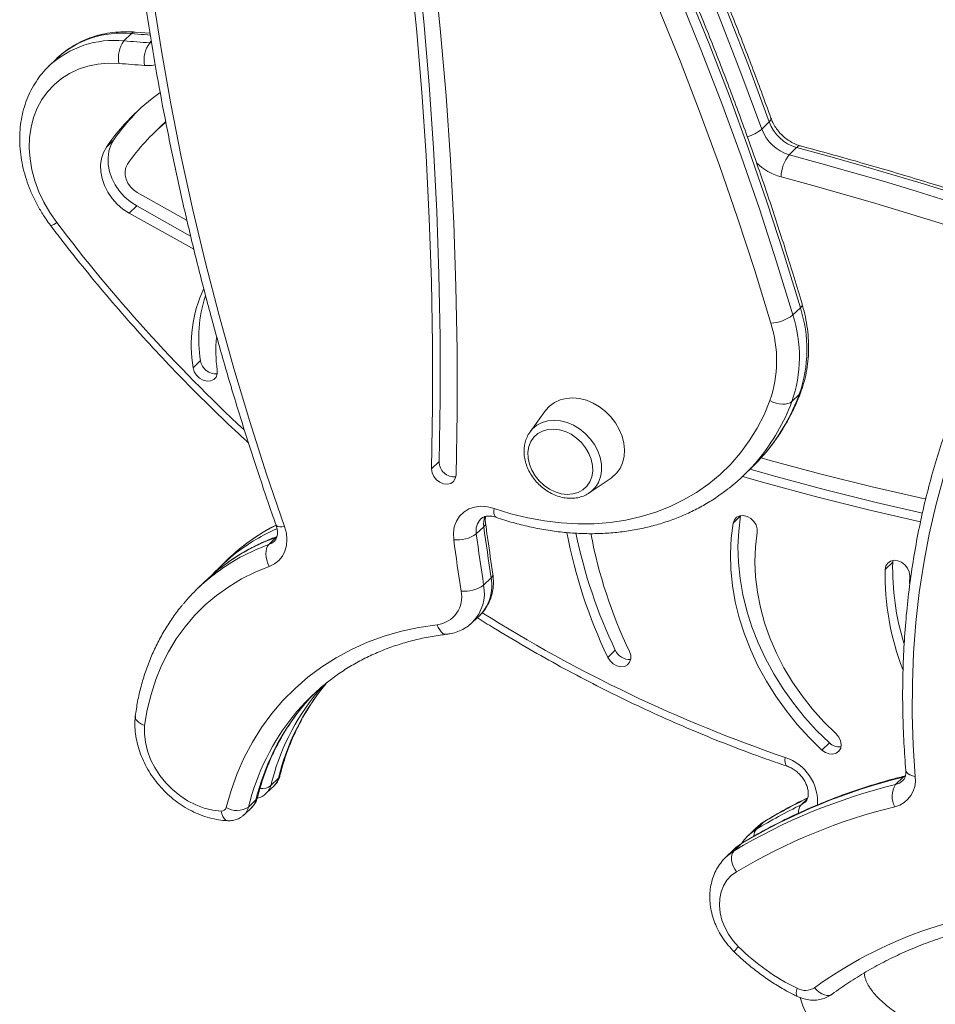
# Model space of a CAD drawing. Units: millimetres. Extents: x -1154 to 3017, y -1598 to 552.
# Drawn here: x 2196 to 2465, y -1285 to -996 of the extents above; entities that cross this region are included whole.
import ezdxf

# ---------------------------------------------------------------- set-up
doc = ezdxf.new("R2010")
doc.units = ezdxf.units.MM

msp = doc.modelspace()

# ---------------------------------------------------------------- linework, layer by layer
at = {"color": 7, "linetype": 'Continuous', "lineweight": 15}
for p, q in [((2226.65, -1002.03), (2228.85, -999.9)), ((2234.29, -999.76), (2229.94, -999.43)), ((2206.79, -1007.27), (2204.6, -1009.41)), ((2206.79, -1007.27), (2207.03, -1007.05)), ((2204.6, -1009.41), (2204.49, -1009.51)), ((2237.51, -1027.11), (2235.31, -1029.25)), ((2238.89, -1025.81), (2237.51, -1027.11)), ((2414.13, -1027.97), (2416.33, -1025.84)), ((2223.67, -1031.13), (2221.47, -1033.26)), ((2422.19, -1035.5), (2424.39, -1033.37)), ((2230.55, -1046.58), (2245.05, -1054.72)), ((2230.39, -1050.55), (2228.19, -1052.68)), ((2423.3, -1082.6), (2425.5, -1080.47)), ((2249.17, -1096.04), (2246.98, -1098.18)), ((2423, -1108.05), (2425.2, -1105.92)), ((2350.6, -1110.72), (2346.06, -1116.97)), ((2346.06, -1116.97), (2345.95, -1117.12)), ((2319.27, -1125.72), (2317.07, -1127.85)), ((2409.02, -1129.6), (2411.22, -1127.47)), ((2363.45, -1134.91), (2369.83, -1130.56)), ((2363.45, -1134.91), (2363.78, -1134.67)), ((2407.94, -1141.67), (2405.74, -1143.8)), ((2330.22, -1146.98), (2332.42, -1144.85)), ((2269.24, -1150.11), (2271.44, -1147.98)), ((2257, -1154.61), (2254.8, -1156.74)), ((2452.66, -1155.28), (2452.71, -1154.77)), ((2452.66, -1155.28), (2450.46, -1157.41)), ((2332.38, -1162.01), (2334.58, -1159.88)), ((2457.64, -1159.29), (2457.61, -1161.55)), ((2250.4, -1161), (2248.2, -1163.13)), ((2329.12, -1172.95), (2331.32, -1170.82)), ((2371.1, -1181.17), (2368.9, -1183.3)), ((2283.46, -1193.59), (2285.12, -1191.66)), ((2286.31, -1190.68), (2285.71, -1191.4)), ((2434.04, -1208.4), (2431.85, -1210.54)), ((2453.5, -1220.67), (2455.7, -1218.54)), ((2268.59, -1223.14), (2270.79, -1221.01)), ((2269.84, -1220.93), (2272.04, -1218.8)), ((2263.24, -1227.33), (2265.44, -1225.2)), ((2261.99, -1229.54), (2264.19, -1227.41)), ((2412.59, -1233.77), (2414.79, -1231.64)), ((2412.42, -1233.47), (2410.22, -1235.6)), ((2406, -1240.17), (2408.2, -1238.04)), ((2405.82, -1239.87), (2403.62, -1242))]:
    msp.add_line(p, q, dxfattribs=at)
at = {"color": 8, "linetype": 'Continuous', "lineweight": 15}
for p, q in [((2234.21, -1002.61), (2234.69, -1002.15)), ((2234.77, -1002.64), (2234.21, -1002.61)), ((2455.7, -1218.54), (2456.4, -1218.3)), ((2425.77, -1226.62), (2427.49, -1224.95)), ((2414.79, -1231.64), (2415.12, -1231.39)), ((2408.2, -1238.04), (2408.53, -1237.78))]:
    msp.add_line(p, q, dxfattribs=at)
at = {"color": 7, "linetype": 'Continuous', "lineweight": 15, "flags": 128}
for points in [[(2311.87, -817.29), (2321.76, -832.65), (2331.35, -848.16), (2340.65, -863.8), (2349.64, -879.57), (2358.33, -895.45), (2366.7, -911.45), (2374.77, -927.54), (2382.51, -943.73), (2389.93, -960.01), (2397.03, -976.37), (2403.8, -992.8), (2410.23, -1009.29), (2416.33, -1025.84)], [(2273.88, -1144.84), (2268.59, -1129.38), (2263.62, -1113.88), (2258.95, -1098.35), (2254.61, -1082.8), (2250.57, -1067.24), (2246.86, -1051.67), (2243.47, -1036.1), (2240.39, -1020.53), (2237.64, -1004.99), (2235.22, -989.46), (2233.12, -973.96), (2231.34, -958.5), (2229.9, -943.08), (2228.78, -927.71), (2227.99, -912.39), (2227.52, -897.14), (2227.39, -881.96), (2227.58, -866.86), (2228.11, -851.84), (2228.96, -836.91), (2230.14, -822.08)], [(2414.13, -1027.97), (2408.03, -1011.42), (2401.6, -994.93), (2394.83, -978.5), (2387.73, -962.14), (2380.31, -945.87), (2372.57, -929.67), (2364.51, -913.58), (2356.13, -897.58), (2347.44, -881.7), (2338.45, -865.93), (2329.15, -850.29), (2319.56, -834.79), (2309.67, -819.42)], [(2305.27, -823.68), (2314.53, -838.05), (2323.53, -852.54), (2332.27, -867.15), (2340.74, -881.87), (2348.95, -896.69), (2356.89, -911.62), (2364.56, -926.63), (2371.94, -941.73), (2379.05, -956.91), (2385.88, -972.17), (2392.41, -987.49), (2398.66, -1002.87), (2404.62, -1018.31), (2410.29, -1033.79), (2415.66, -1049.32), (2420.73, -1064.88), (2425.5, -1080.47)], [(2423.3, -1082.6), (2418.53, -1067.01), (2413.46, -1051.45), (2408.09, -1035.92), (2402.42, -1020.44), (2396.46, -1005), (2390.22, -989.62), (2383.68, -974.3), (2376.85, -959.05), (2369.74, -943.86), (2362.36, -928.76), (2354.69, -913.75), (2346.75, -898.83), (2338.54, -884), (2330.07, -869.28), (2321.33, -854.67), (2312.33, -840.18), (2303.07, -825.81)], [(2297.3, -829.77), (2306.5, -844.06), (2315.44, -858.46), (2324.13, -872.99), (2332.56, -887.62), (2340.72, -902.35), (2348.61, -917.19), (2356.23, -932.12), (2363.57, -947.13), (2370.64, -962.22), (2377.42, -977.38), (2383.92, -992.61), (2390.14, -1007.9), (2396.06, -1023.25), (2401.69, -1038.64), (2407.03, -1054.08), (2412.07, -1069.55), (2416.81, -1085.04)], [(2319.27, -1125.72), (2319.58, -1107.43), (2319.58, -1089.07), (2319.26, -1070.63), (2318.62, -1052.14), (2317.66, -1033.58), (2316.39, -1014.96), (2314.8, -996.3), (2312.89, -977.59), (2310.68, -958.84), (2308.14, -940.06), (2305.29, -921.25), (2302.13, -902.41)], [(2317.07, -1127.85), (2317.38, -1109.56), (2317.38, -1091.2), (2317.06, -1072.77), (2316.42, -1054.27), (2315.46, -1035.71), (2314.19, -1017.09), (2312.6, -998.43), (2310.7, -979.72), (2308.48, -960.97), (2305.94, -942.19), (2303.09, -923.38), (2299.93, -904.55)], [(2307, -904.94), (2310.19, -923.9), (2313.05, -942.83), (2315.6, -961.74), (2317.84, -980.6), (2319.75, -999.44), (2321.35, -1018.22), (2322.63, -1036.96), (2323.6, -1055.64), (2324.24, -1074.26), (2324.56, -1092.81), (2324.57, -1111.29), (2324.26, -1129.7)], [(2234.21, -1002.61), (2233.26, -1002.54), (2232.32, -1002.46), (2231.37, -1002.39), (2230.43, -1002.32), (2229.48, -1002.24), (2228.54, -1002.17), (2227.6, -1002.1), (2226.65, -1002.03)], [(2206.88, -1055.43), (2204.86, -1052.52), (2203.1, -1049.49), (2201.63, -1046.36), (2200.45, -1043.16), (2199.58, -1039.94), (2199.04, -1036.72), (2198.81, -1033.53), (2198.92, -1030.42), (2199.34, -1027.4), (2200.09, -1024.53), (2201.16, -1021.81), (2202.52, -1019.29), (2204.17, -1016.98), (2206.1, -1014.92), (2208.27, -1013.12), (2210.68, -1011.6), (2213.28, -1010.38), (2216.07, -1009.47), (2219, -1008.88), (2222.04, -1008.61), (2225.18, -1008.68)], [(2225.18, -1008.68), (2226.12, -1008.75), (2227.06, -1008.82), (2228, -1008.89), (2228.94, -1008.96), (2229.88, -1009.03), (2230.82, -1009.1), (2231.76, -1009.18), (2232.7, -1009.25)], [(2228.19, -1052.68), (2226.35, -1051.46), (2224.66, -1049.99), (2223.16, -1048.32), (2221.9, -1046.48), (2220.91, -1044.53), (2220.21, -1042.52), (2219.83, -1040.49), (2219.76, -1038.5), (2220.02, -1036.6), (2220.59, -1034.84), (2221.47, -1033.26)], [(2230.39, -1050.55), (2228.54, -1049.33), (2226.85, -1047.86), (2225.36, -1046.19), (2224.1, -1044.35), (2223.11, -1042.4), (2222.41, -1040.38), (2222.03, -1038.36), (2221.96, -1036.37), (2222.22, -1034.47), (2222.79, -1032.71), (2223.67, -1031.13)], [(2424.39, -1033.37), (2433.73, -1035.92), (2443.07, -1038.56), (2452.41, -1041.28), (2461.74, -1044.09), (2471.06, -1046.99), (2480.38, -1049.96), (2489.69, -1053.03), (2498.98, -1056.18)], [(2496.79, -1058.31), (2487.49, -1055.16), (2478.18, -1052.1), (2468.86, -1049.12), (2459.54, -1046.22), (2450.21, -1043.41), (2440.87, -1040.69), (2431.53, -1038.05), (2422.19, -1035.5)], [(2227.67, -1038.26), (2227.19, -1039.21), (2226.95, -1040.3), (2226.98, -1041.46), (2227.27, -1042.66), (2227.8, -1043.82), (2228.55, -1044.9), (2229.48, -1045.83), (2230.55, -1046.58)], [(2419.82, -1041.99), (2429.13, -1044.53), (2438.43, -1047.16), (2447.72, -1049.87), (2457.01, -1052.67), (2466.29, -1055.55), (2475.56, -1058.51), (2484.83, -1061.56), (2494.08, -1064.7)], [(2246.21, -1059.41), (2245.32, -1058.92), (2230.39, -1050.55)], [(2247.16, -1063.25), (2243.12, -1061.05), (2228.19, -1052.68)], [(2459.28, -1218.25), (2458.68, -1209.07), (2458.4, -1199.94), (2458.43, -1190.88), (2458.79, -1181.9), (2459.47, -1173.02), (2460.47, -1164.24), (2461.78, -1155.57), (2463.41, -1147.02), (2465.36, -1138.61), (2467.61, -1130.34), (2470.18, -1122.22), (2473.05, -1114.27), (2476.22, -1106.49), (2479.69, -1098.89), (2483.45, -1091.48), (2487.51, -1084.28), (2491.85, -1077.28), (2496.47, -1070.49), (2501.36, -1063.94), (2506.52, -1057.61)], [(2254.08, -1098.79), (2254.07, -1099.89), (2253.71, -1100.85), (2253.05, -1101.58), (2252.13, -1102.01), (2251.06, -1102.09), (2249.93, -1101.82), (2248.87, -1101.22), (2247.96, -1100.35), (2247.31, -1099.31), (2246.98, -1098.18)], [(2416.54, -1107.79), (2414.81, -1111.93), (2412.78, -1115.88), (2410.47, -1119.62), (2407.88, -1123.15), (2405.02, -1126.44), (2401.9, -1129.48), (2398.55, -1132.27), (2394.97, -1134.78), (2391.17, -1137), (2387.18, -1138.93), (2383, -1140.57), (2378.67, -1141.89), (2374.18, -1142.9), (2369.58, -1143.6), (2364.86, -1143.97), (2360.06, -1144.02), (2355.19, -1143.75), (2350.28, -1143.16), (2345.34, -1142.25), (2340.39, -1141.03), (2335.46, -1139.5)], [(2350.6, -1110.72), (2351.77, -1109.41), (2353.2, -1108.35), (2354.84, -1107.58), (2356.65, -1107.12), (2358.57, -1106.99), (2360.57, -1107.18), (2362.58, -1107.69), (2364.56, -1108.51), (2366.46, -1109.62), (2368.22, -1110.99), (2369.81, -1112.58), (2371.17, -1114.35), (2372.27, -1116.26), (2373.1, -1118.25), (2373.61, -1120.28), (2373.81, -1122.29), (2373.69, -1124.23), (2373.24, -1126.05), (2372.48, -1127.71), (2371.43, -1129.15), (2370.12, -1130.35), (2369.83, -1130.56)], [(2423, -1108.05), (2422.49, -1108.42), (2421.83, -1108.68), (2421.06, -1108.83), (2420.2, -1108.86), (2419.28, -1108.76), (2418.34, -1108.54), (2417.41, -1108.21), (2416.54, -1107.79)], [(2345.42, -1122.96), (2345.69, -1121.32), (2346.28, -1119.83), (2347.16, -1118.54), (2348.31, -1117.5), (2349.68, -1116.74), (2351.23, -1116.28), (2352.91, -1116.15), (2354.66, -1116.35), (2356.41, -1116.87), (2358.12, -1117.68), (2359.72, -1118.78), (2361.15, -1120.11), (2362.38, -1121.64), (2363.35, -1123.3), (2364.03, -1125.05), (2364.41, -1126.82), (2364.46, -1128.56), (2364.19, -1130.2), (2363.6, -1131.69), (2362.72, -1132.98), (2361.57, -1134.02), (2360.2, -1134.78), (2358.65, -1135.24), (2356.97, -1135.37), (2355.22, -1135.17), (2353.46, -1134.65), (2351.76, -1133.83), (2350.16, -1132.74), (2348.72, -1131.41), (2347.5, -1129.88), (2346.53, -1128.22), (2345.84, -1126.47), (2345.47, -1124.7), (2345.42, -1122.96)], [(2415.51, -1122.81), (2413, -1125.67), (2411.22, -1127.47)], [(2413.98, -1124.6), (2416.63, -1125.35), (2431.62, -1129.4), (2446.63, -1133.13), (2461.64, -1136.52), (2462.41, -1136.69)], [(2324.26, -1129.7), (2324.05, -1130.73), (2323.52, -1131.58), (2322.7, -1132.15), (2321.69, -1132.38), (2320.57, -1132.27), (2319.47, -1131.81), (2318.48, -1131.06), (2317.71, -1130.08), (2317.22, -1128.98), (2317.07, -1127.85)], [(2461.39, -1140.9), (2447.74, -1137.78), (2432.47, -1133.96), (2417.2, -1129.81), (2410.73, -1127.94)], [(2460.88, -1143.4), (2460.81, -1143.39), (2445.54, -1139.91), (2430.27, -1136.09), (2415.01, -1131.94), (2408.53, -1130.07)], [(2335.46, -1139.5), (2333.5, -1139), (2331.56, -1138.86), (2329.72, -1139.07), (2328.02, -1139.64), (2326.53, -1140.55), (2325.3, -1141.75), (2324.36, -1143.22), (2323.75, -1144.91), (2323.48, -1146.75), (2323.58, -1148.69)], [(2405.74, -1143.8), (2406.09, -1142.84), (2406.75, -1142.1), (2407.66, -1141.66), (2408.73, -1141.57), (2409.85, -1141.84), (2410.92, -1142.43), (2411.83, -1143.29), (2412.49, -1144.33), (2412.84, -1145.46), (2412.84, -1146.56)], [(2434.04, -1208.4), (2430.29, -1204.73), (2426.76, -1200.84), (2423.48, -1196.76), (2420.45, -1192.51), (2417.7, -1188.11), (2415.24, -1183.59), (2413.09, -1178.97), (2411.26, -1174.29), (2409.75, -1169.55), (2408.58, -1164.8), (2407.76, -1160.06), (2407.28, -1155.35), (2407.15, -1150.69), (2407.37, -1146.13), (2407.94, -1141.67)], [(2269.37, -1156.55), (2270.87, -1155.82), (2272.17, -1154.81), (2273.21, -1153.53), (2273.97, -1152.04), (2274.43, -1150.37), (2274.56, -1148.58), (2274.38, -1146.72), (2273.88, -1144.84)], [(2332.42, -1144.85), (2332.68, -1146.73), (2332.95, -1148.61), (2333.21, -1150.48), (2333.48, -1152.36), (2333.75, -1154.24), (2334.03, -1156.12), (2334.3, -1158), (2334.58, -1159.88)], [(2431.85, -1210.54), (2428.09, -1206.86), (2424.56, -1202.97), (2421.28, -1198.89), (2418.25, -1194.64), (2415.5, -1190.24), (2413.04, -1185.72), (2410.89, -1181.11), (2409.06, -1176.42), (2407.55, -1171.69), (2406.38, -1166.93), (2405.56, -1162.19), (2405.08, -1157.48), (2404.95, -1152.83), (2405.17, -1148.26), (2405.74, -1143.8)], [(2323.58, -1148.69), (2323.84, -1150.57), (2324.1, -1152.46), (2324.37, -1154.34), (2324.64, -1156.23), (2324.91, -1158.11), (2325.19, -1160), (2325.46, -1161.88), (2325.74, -1163.77)], [(2332.38, -1162.01), (2332.1, -1160.13), (2331.83, -1158.25), (2331.55, -1156.37), (2331.28, -1154.5), (2331.01, -1152.62), (2330.75, -1150.74), (2330.48, -1148.86), (2330.22, -1146.98)], [(2412.84, -1146.56), (2412.3, -1150.8), (2412.13, -1155.15), (2412.31, -1159.58), (2412.85, -1164.07), (2413.74, -1168.58), (2414.98, -1173.09), (2416.55, -1177.57), (2418.46, -1181.99), (2420.68, -1186.33), (2423.21, -1190.54), (2426.02, -1194.62), (2429.1, -1198.53), (2432.43, -1202.24), (2435.99, -1205.74)], [(2269.24, -1150.11), (2268.86, -1150.61), (2268.58, -1151.25), (2268.41, -1152.02), (2268.37, -1152.88), (2268.45, -1153.8), (2268.64, -1154.74), (2268.95, -1155.67), (2269.37, -1156.55)], [(2450.46, -1157.41), (2450.67, -1156.37), (2451.21, -1155.53), (2452.02, -1154.97), (2453.04, -1154.73), (2454.15, -1154.85), (2455.26, -1155.31), (2456.24, -1156.07), (2457.02, -1157.05), (2457.5, -1158.16), (2457.64, -1159.29)], [(2232.73, -1203.28), (2233.51, -1198.65), (2234.61, -1194.16), (2236.01, -1189.81), (2237.72, -1185.64), (2239.72, -1181.65), (2242.02, -1177.86), (2244.59, -1174.3), (2247.43, -1170.96), (2250.52, -1167.87), (2253.86, -1165.05), (2257.43, -1162.49), (2261.22, -1160.22), (2265.2, -1158.23), (2269.37, -1156.55)], [(2318.71, -1173.66), (2313.38, -1174.46), (2308.19, -1175.6), (2303.14, -1177.06), (2298.26, -1178.85), (2293.57, -1180.96), (2289.07, -1183.38), (2284.79, -1186.1), (2280.74, -1189.12), (2276.93, -1192.41), (2273.39, -1195.99), (2270.11, -1199.82), (2267.11, -1203.89), (2264.41, -1208.2), (2262, -1212.73), (2259.91, -1217.45), (2258.13, -1222.37), (2256.67, -1227.45)], [(2375.26, -1181.52), (2375.62, -1182.65), (2375.63, -1183.75), (2375.3, -1184.72), (2374.65, -1185.47), (2373.75, -1185.92), (2372.68, -1186.02), (2371.56, -1185.77), (2370.48, -1185.19), (2369.57, -1184.34), (2368.9, -1183.3)], [(2282.82, -1193.68), (2281.39, -1195.19), (2279.35, -1197.51)], [(2255.26, -1228.45), (2252.77, -1228.17), (2250.26, -1227.57), (2247.78, -1226.65), (2245.36, -1225.42), (2243.06, -1223.92), (2240.9, -1222.16), (2238.93, -1220.18), (2237.19, -1218.01), (2235.69, -1215.69), (2234.47, -1213.26), (2233.56, -1210.76), (2232.95, -1208.23), (2232.68, -1205.72), (2232.73, -1203.28)], [(2435.99, -1205.74), (2436.79, -1206.7), (2437.32, -1207.8), (2437.51, -1208.93), (2437.35, -1209.98), (2436.85, -1210.85), (2436.07, -1211.46), (2435.07, -1211.74), (2433.97, -1211.67), (2432.85, -1211.26), (2431.85, -1210.54)], [(2406.71, -1246.33), (2406.19, -1245.5), (2405.77, -1244.62), (2405.46, -1243.73), (2405.3, -1242.86), (2405.27, -1242.03), (2405.38, -1241.29), (2405.62, -1240.66), (2406, -1240.17)], [(2407.31, -1268.36), (2405.72, -1266.6), (2404.35, -1264.68), (2403.25, -1262.64), (2402.42, -1260.52), (2401.89, -1258.37), (2401.68, -1256.24), (2401.78, -1254.18), (2402.19, -1252.23), (2402.91, -1250.43), (2403.92, -1248.82), (2405.2, -1247.44), (2406.71, -1246.33)]]:
    msp.add_lwpolyline(points, dxfattribs=at)
at = {"color": 8, "linetype": 'Continuous', "lineweight": 15, "flags": 128}
for points in [[(2228.85, -999.9), (2229.79, -999.97), (2230.74, -1000.04), (2231.68, -1000.11), (2232.63, -1000.18), (2233.57, -1000.26), (2234.38, -1000.32)], [(2232.7, -1009.25), (2234.77, -1009.25), (2235.87, -1009.11)], [(2416.84, -1024.75), (2416.84, -1024.76), (2416.85, -1025.07), (2416.68, -1025.44), (2416.33, -1025.84)], [(2425.62, -1105.27), (2425.54, -1105.46), (2425.2, -1105.92)], [(2367.03, -1128.32), (2366.99, -1126.43), (2366.62, -1124.5), (2365.94, -1122.58), (2364.97, -1120.73), (2363.73, -1119), (2362.26, -1117.45), (2360.6, -1116.11), (2358.8, -1115.03), (2356.92, -1114.23), (2355, -1113.75), (2353.1, -1113.59), (2351.27, -1113.75), (2349.58, -1114.24), (2348.06, -1115.04), (2346.76, -1116.13), (2346.06, -1116.97)], [(2335.46, -1139.5), (2335.4, -1140.28), (2335.43, -1140.96), (2335.55, -1141.5), (2335.75, -1141.88), (2336.02, -1142.09), (2336.04, -1142.09)], [(2271.36, -1144.37), (2271.55, -1144.62), (2271.91, -1144.8), (2272.44, -1144.9), (2273.1, -1144.91), (2273.88, -1144.84)], [(2270.86, -1149.1), (2270.12, -1149.69), (2269.24, -1150.11)], [(2318.71, -1173.66), (2319.05, -1174.5), (2319.46, -1175.22), (2319.92, -1175.8), (2320.42, -1176.22), (2320.94, -1176.46), (2321.46, -1176.5), (2321.49, -1176.5)], [(2421.02, -1212.69), (2420.97, -1213.48), (2421, -1214.16), (2421.12, -1214.7), (2421.32, -1215.08), (2421.59, -1215.29), (2421.61, -1215.3)], [(2272.04, -1218.8), (2272.38, -1218.35), (2272.51, -1218.01)], [(2455.7, -1218.54), (2456.16, -1218.2), (2456.44, -1218.1)], [(2459.28, -1218.25), (2458.45, -1218.08), (2457.73, -1217.83), (2457.16, -1217.52), (2456.76, -1217.15), (2456.53, -1216.74), (2456.49, -1216.53)], [(2265.44, -1225.2), (2265.79, -1224.74), (2265.92, -1224.4)], [(2426.95, -1225.79), (2426.86, -1225.87), (2425.77, -1226.62)], [(2255.26, -1228.45), (2255.46, -1229.29), (2255.75, -1230.02), (2256.1, -1230.6), (2256.5, -1231.02), (2256.94, -1231.26), (2257.23, -1231.31)], [(2412.42, -1233.47), (2412.95, -1232.98), (2414.79, -1231.64)], [(2412.59, -1233.77), (2410.75, -1235.12), (2410.23, -1235.59)], [(2405.82, -1239.87), (2406.35, -1239.38), (2408.2, -1238.04)], [(2406, -1240.17), (2404.15, -1241.51), (2403.63, -1241.99)], [(2424.56, -1280.57), (2424.39, -1281.31), (2424.3, -1281.94), (2424.32, -1282.44), (2424.42, -1282.78), (2424.59, -1282.94)], [(2434.87, -1282.28), (2434.57, -1282.46), (2433.97, -1282.64), (2433.3, -1282.65), (2432.57, -1282.5), (2431.82, -1282.18), (2431.07, -1281.71), (2430.35, -1281.11), (2429.69, -1280.39)]]:
    msp.add_lwpolyline(points, dxfattribs=at)
at = {"color": 8, "linetype": 'Continuous', "lineweight": 15}
for centre, radius, start, end in [((2225.95, -1027.93), 28.18, 84.0929, 132.1686), ((2229.9, -1000.82), 1.39, 88.5033, 138.8873), ((2223.75, -1030.02), 28.14, 84.0736, 132.8898), ((2406.7, -1018.96), 11.68, 285.7836, 309.4947), ((2425.37, -1034.12), 1.24, 82.8703, 142.2243), ((2424.55, -1025.1), 17.54, 226.9573, 254.3644), ((2204.27, -1052.42), 3.98, 281.8404, 310.8698), ((2584.73, -769.31), 473.96, 217.1337, 227.0759), ((2424.81, -1079.48), 1.2, 304.8929, 5.8924), ((2367.73, -1087.59), 58.93, 320.4594, 339.6876), ((2370.05, -1085.53), 58.8, 320.6485, 339.7105), ((2358.55, -1127.99), 8.49, 308.0755, 357.7524), ((2335.2, -1146.08), 5.06, 135.7878, 190.2772), ((2337.82, -1143.99), 5.46, 156.5952, 189.0806), ((2295.53, -1199.18), 58.84, 114.0332, 127.4725), ((2297.47, -1196.65), 58.37, 116.6003, 127.6966), ((2331.61, -1143.81), 1.32, 307.8686, 2.1999), ((2291.39, -1203.83), 59.31, 109.6534, 127.6207), ((2289.2, -1205.98), 59.33, 109.6547, 127.4357), ((2322.45, -1162.22), 12.36, 315.8861, 10.904), ((2333.79, -1158.85), 1.3, 307.5767, 3.4532), ((2320.25, -1164.35), 12.36, 316.0607, 10.8983), ((2559.54, -808.24), 427.52, 237.8376, 251.0944), ((2339.18, -1235.18), 69.11, 140.6947, 166.2945), ((2336.47, -1237.05), 68.55, 140.6493, 166.4022), ((2332.6, -1241.58), 69.13, 140.3878, 166.2873), ((2329.93, -1243.47), 68.61, 140.6619, 166.3897), ((2416.82, -1225.79), 13.75, 355.9268, 72.2232), ((2267.08, -1217.33), 4.54, 264.4441, 307.493), ((2265.38, -1219.87), 4.58, 314.5075, 346.5538), ((2267.58, -1217.74), 4.58, 314.3825, 346.5571), ((2452.44, -1216.21), 4.58, 283.3971, 313.7134), ((2258.79, -1226.26), 4.58, 314.5075, 346.5538), ((2260.99, -1224.13), 4.58, 314.3825, 346.5571), ((2499.64, -1372.22), 164.19, 116.0285, 121.1142), ((2428.27, -1228.78), 3.31, 139.2557, 184.4505), ((2414.78, -1235.71), 2.92, 138.473, 180.6869), ((2417.52, -1278.95), 14.71, 133.9636, 141.524)]:
    msp.add_arc(centre, radius, start, end, dxfattribs=at)
at = {"color": 7, "linetype": 'Continuous', "lineweight": 15}
for centre, radius, start, end in [((2233.42, -1007.02), 8.41, 143.6087, 191.347), ((2241.03, -1007.65), 8.48, 143.5154, 190.8668), ((2275.32, -1070.53), 65.49, 125.5501, 145.3227), ((2277.67, -1068.51), 65.68, 135.4686, 145.3118), ((2277.4, -1072.66), 60.47, 129.564, 145.3246), ((2427.77, -1021.67), 12.17, 200.033, 253.8893), ((2425.57, -1023.8), 12.17, 200.033, 253.8893), ((2430.56, -1042.22), 10.73, 141.2176, 178.759), ((2286.57, -1091.6), 40.14, 155.3116, 189.4317), ((2289.78, -1089.46), 41.14, 162.3918, 189.211), ((2416.08, -1073.28), 11.79, 273.5497, 307.7478), ((2385, -1094.87), 40.22, 340.8757, 17.768), ((2387.19, -1092.74), 40.22, 340.8757, 17.768), ((2382.58, -1096.01), 35.94, 340.8758, 17.768), ((2291.03, -1093.2), 37.37, 173.8313, 188.5968), ((2253.68, -1095.4), 4.55, 188.1582, 274.8963), ((2323.81, -1125.69), 4.54, 180.3012, 274.873), ((2369.74, -1089.09), 56.43, 308.1054, 320.3323), ((2324.72, -1139.36), 9.4, 263.0104, 305.8017), ((2503.74, -1118.74), 149.5, 190.7278, 205.5828), ((2506.44, -1116.41), 150.04, 191.6688, 205.5688), ((2501.88, -1120.83), 140.41, 190.6901, 205.61), ((2296.63, -1195.49), 56.95, 127.739, 134.1106), ((2294.43, -1197.61), 56.93, 127.5511, 137.197), ((2290.04, -1201.89), 56.95, 127.739, 134.1106), ((2527.71, -1159.04), 77.27, 178.788, 201.0977), ((2527.83, -1157.11), 75.2, 178.5982, 196.997), ((2287.82, -1204), 56.92, 127.5503, 140.1708), ((2326.78, -1154.29), 9.54, 263.7434, 305.9411), ((2317.76, -1165.54), 8.18, 276.7008, 12.4911), ((2375.23, -1179.36), 4.52, 203.6529, 274.8722), ((2326.69, -1241.13), 64.62, 128.3258, 140.4462), ((2436.95, -1205.53), 4.09, 224.6947, 277.0123), ((2496.14, -1384.64), 170.96, 103.6851, 120.9591), ((2451.26, -1219.37), 8.09, 284.3959, 7.9334), ((2493.94, -1386.77), 170.96, 103.6851, 120.9591), ((2458.83, -1224.13), 6.36, 147.0509, 209.0002), ((2259.85, -1221.79), 6.5, 240.6452, 301.446), ((2492.92, -1390.02), 167.57, 103.6851, 120.959), ((2497.46, -1374.39), 164.24, 115.8839, 121.1139), ((2255.38, -1227.12), 1.33, 264.8074, 345.9212), ((2503.88, -1382.87), 126.51, 93.5413, 125.9035), ((2453.12, -1221.93), 65.23, 225.3904, 244.0354), ((2426.98, -1276.22), 4.97, 240.9016, 303.0348)]:
    msp.add_arc(centre, radius, start, end, dxfattribs=at)
for points, knots in [([(2416.84, -1024.75), (2415.91, -1022.18), (2413.22, -1014.7), (2408.55, -1002.37), (2402.77, -987.78), (2396.72, -973.24), (2390.42, -958.76), (2383.86, -944.34), (2377.04, -929.98), (2369.98, -915.71), (2362.67, -901.51), (2355.11, -887.39), (2347.31, -873.37), (2339.28, -859.43), (2331, -845.6), (2322.64, -832.12), (2316.42, -822.4), (2313.04, -817.25), (2312.47, -816.37)], [0, 0, 0, 0, 0.035941, 0.104116, 0.172291, 0.240466, 0.308642, 0.376818, 0.444994, 0.51317, 0.581346, 0.649523, 0.7177, 0.785876, 0.854053, 0.92223, 0.986819, 1, 1, 1, 1]), ([(2227.36, -819.49), (2227.14, -821.92), (2226.53, -828.96), (2225.73, -840.66), (2225.04, -854.62), (2224.65, -868.67), (2224.54, -882.78), (2224.71, -896.96), (2225.17, -911.19), (2225.91, -925.49), (2226.94, -939.83), (2228.25, -954.21), (2229.84, -968.63), (2231.72, -983.08), (2233.87, -997.56), (2236.31, -1012.05), (2239.02, -1026.57), (2242.02, -1041.09), (2245.29, -1055.61), (2248.84, -1070.14), (2252.66, -1084.65), (2256.75, -1099.15), (2261.12, -1113.63), (2265.68, -1127.84), (2269.15, -1138.08), (2271.05, -1143.5), (2271.36, -1144.37)], [0, 0, 0, 0, 0.023288, 0.06741, 0.111533, 0.155659, 0.199787, 0.243916, 0.288047, 0.33218, 0.376314, 0.42045, 0.464587, 0.508725, 0.552864, 0.597005, 0.641146, 0.685288, 0.729431, 0.773575, 0.817719, 0.861864, 0.90601, 0.950156, 0.99198, 1, 1, 1, 1]), ([(2426, -1079.36), (2425.23, -1076.76), (2422.98, -1069.24), (2419.05, -1056.81), (2414.13, -1042.09), (2408.94, -1027.4), (2403.49, -1012.75), (2397.77, -998.14), (2391.8, -983.59), (2385.56, -969.09), (2379.07, -954.65), (2372.33, -940.28), (2365.33, -925.98), (2358.09, -911.76), (2350.6, -897.62), (2342.86, -883.57), (2334.89, -869.61), (2326.68, -855.75), (2318.23, -842), (2311.26, -831.02), (2307.09, -824.63), (2305.87, -822.77)], [0, 0, 0, 0, 0.029388, 0.085127, 0.140866, 0.196607, 0.252347, 0.308088, 0.363829, 0.41957, 0.475312, 0.531054, 0.586795, 0.642537, 0.698279, 0.754022, 0.809764, 0.865506, 0.921248, 0.97699, 1, 1, 1, 1]), ([(2229.94, -999.43), (2229.34, -999.39), (2227.66, -999.3), (2224.94, -999.37), (2221.81, -999.75), (2218.8, -1000.42), (2215.91, -1001.38), (2213.18, -1002.62), (2210.63, -1004.13), (2208.58, -1005.61), (2207.48, -1006.67), (2207.08, -1007.06)], [0, 0, 0, 0, 0.069239, 0.193826, 0.318129, 0.441883, 0.56501, 0.687485, 0.809338, 0.930665, 1, 1, 1, 1]), ([(2204.5, -1009.54), (2204.32, -1009.7), (2203.42, -1010.52), (2202.03, -1012.22), (2200.35, -1014.61), (2198.94, -1017.21), (2197.79, -1019.96), (2196.91, -1022.85), (2196.31, -1025.87), (2196, -1028.99), (2195.98, -1032.18), (2196.25, -1035.43), (2196.81, -1038.69), (2197.65, -1041.96), (2198.77, -1045.19), (2200.16, -1048.37), (2201.81, -1051.47), (2203.47, -1054.12), (2204.63, -1055.7), (2205.09, -1056.32)], [0, 0, 0, 0, 0.015496, 0.077155, 0.138795, 0.200512, 0.262398, 0.324523, 0.386931, 0.449635, 0.512623, 0.575865, 0.639317, 0.702934, 0.766674, 0.830498, 0.89438, 0.958301, 1, 1, 1, 1]), ([(2425.52, -1032.9), (2425.29, -1032.83), (2424.57, -1032.62), (2423.34, -1032.09), (2421.89, -1031.23), (2420.52, -1030.16), (2419.28, -1028.92), (2418.22, -1027.54), (2417.39, -1026.13), (2417.02, -1025.19), (2416.84, -1024.75)], [0, 0, 0, 0, 0.064624, 0.200902, 0.337181, 0.473251, 0.609191, 0.744939, 0.880342, 1, 1, 1, 1]), ([(2500.1, -1055.7), (2497.18, -1054.71), (2488.7, -1051.82), (2474.65, -1047.25), (2457.95, -1042.08), (2441.57, -1037.28), (2430.75, -1034.33), (2425.52, -1032.9)], [0, 0, 0, 0, 0.118031, 0.341992, 0.565954, 0.789915, 1, 1, 1, 1]), ([(2504.92, -1052.24), (2504.03, -1053.29), (2501.46, -1056.34), (2497.41, -1061.53), (2492.84, -1067.87), (2488.52, -1074.41), (2484.44, -1081.14), (2480.62, -1088.05), (2477.06, -1095.14), (2473.76, -1102.4), (2470.73, -1109.82), (2467.96, -1117.39), (2465.46, -1125.11), (2463.24, -1132.96), (2461.3, -1140.95), (2459.64, -1149.05), (2458.25, -1157.27), (2457.15, -1165.59), (2456.33, -1174.01), (2455.79, -1182.52), (2455.54, -1191.1), (2455.58, -1199.75), (2455.88, -1208.23), (2456.29, -1213.84), (2456.49, -1216.53)], [0, 0, 0, 0, 0.024801, 0.071314, 0.117832, 0.164356, 0.210888, 0.257429, 0.303981, 0.350545, 0.39712, 0.443708, 0.490309, 0.536924, 0.583552, 0.630192, 0.676845, 0.723511, 0.770188, 0.816875, 0.863573, 0.91028, 0.956995, 1, 1, 1, 1]), ([(2205.09, -1056.32), (2206.26, -1057.85), (2209.63, -1062.27), (2215.37, -1069.49), (2222.38, -1077.9), (2229.59, -1086.17), (2236.99, -1094.26), (2244.57, -1102.2), (2252.34, -1109.94), (2258.58, -1115.94), (2262.28, -1119.3), (2263.27, -1120.2)], [0, 0, 0, 0, 0.06688, 0.193542, 0.320207, 0.446872, 0.573537, 0.700202, 0.826868, 0.953535, 1, 1, 1, 1]), ([(2425.62, -1105.27), (2425.83, -1104.7), (2426.4, -1103.1), (2427.11, -1100.37), (2427.67, -1097.07), (2427.94, -1093.68), (2427.92, -1090.22), (2427.61, -1086.71), (2427.02, -1083.24), (2426.42, -1080.78), (2426.05, -1079.52), (2426, -1079.36)], [0, 0, 0, 0, 0.0732469, 0.2028666, 0.3328079, 0.4632479, 0.5941515, 0.7254612, 0.8571084, 0.9824998, 1, 1, 1, 1]), ([(2415.64, -1122.65), (2415.74, -1122.53), (2416.79, -1121.34), (2418.55, -1118.88), (2420.91, -1115.26), (2422.99, -1111.43), (2424.54, -1108.08), (2425.35, -1105.99), (2425.62, -1105.27)], [0, 0, 0, 0, 0.022812, 0.238697, 0.454683, 0.670851, 0.887268, 1, 1, 1, 1]), ([(2345.96, -1117.15), (2345.89, -1117.24), (2345.47, -1117.77), (2344.95, -1118.91), (2344.46, -1120.43), (2344.35, -1121.49), (2344.3, -1121.98)], [0, 0, 0, 0, 0.072072, 0.398397, 0.726031, 1, 1, 1, 1]), ([(2344.3, -1121.98), (2344.29, -1122.32), (2344.25, -1123.26), (2344.43, -1124.83), (2344.91, -1126.67), (2345.67, -1128.46), (2346.68, -1130.17), (2347.93, -1131.75), (2349.37, -1133.16), (2350.98, -1134.36), (2352.72, -1135.33), (2354.54, -1136.03), (2356.4, -1136.45), (2358.25, -1136.56), (2360.05, -1136.38), (2361.72, -1135.87), (2362.98, -1135.28), (2363.6, -1134.77), (2363.79, -1134.62)], [0, 0, 0, 0, 0.037587, 0.103495, 0.16973, 0.236334, 0.303167, 0.370139, 0.43721, 0.50438, 0.571653, 0.639009, 0.706373, 0.773595, 0.840449, 0.90669, 0.972156, 1, 1, 1, 1]), ([(2336.04, -1142.09), (2336.89, -1142.38), (2339.35, -1143.2), (2343.44, -1144.34), (2348.29, -1145.43), (2353.13, -1146.22), (2357.95, -1146.73), (2362.73, -1146.95), (2367.45, -1146.88), (2372.1, -1146.51), (2376.65, -1145.86), (2381.1, -1144.91), (2385.42, -1143.69), (2389.6, -1142.18), (2393.63, -1140.41), (2397.48, -1138.36), (2401.1, -1136.12), (2403.33, -1134.43), (2404.41, -1133.61)], [0, 0, 0, 0, 0.034787, 0.099775, 0.164763, 0.229724, 0.294649, 0.359527, 0.424345, 0.489091, 0.553752, 0.618318, 0.68278, 0.747132, 0.811373, 0.875507, 0.939544, 1, 1, 1, 1]), ([(2331.59, -1142.57), (2331.64, -1142.51), (2331.85, -1142.28), (2332.33, -1142.02), (2333.11, -1141.77), (2334.06, -1141.69), (2335.06, -1141.8), (2335.75, -1142.01), (2336.04, -1142.09)], [0, 0, 0, 0, 0.072911, 0.298702, 0.494001, 0.675927, 0.868892, 1, 1, 1, 1]), ([(2332.93, -1143.74), (2332.91, -1143.57), (2332.85, -1143.04), (2332.87, -1142.36), (2332.98, -1141.97), (2333.02, -1141.83)], [0, 0, 0, 0, 0.228264, 0.726239, 1, 1, 1, 1]), ([(2271.36, -1144.38), (2270.4, -1144.88), (2268.15, -1146.04), (2265, -1148.03), (2262.9, -1149.62), (2261.95, -1150.34)], [0, 0, 0, 0, 0.288125, 0.677844, 1, 1, 1, 1]), ([(2271.36, -1144.37), (2271.42, -1144.56), (2271.61, -1145.15), (2271.77, -1146.09), (2271.77, -1147.11), (2271.59, -1147.96), (2271.29, -1148.63), (2271, -1148.94), (2270.86, -1149.1)], [0, 0, 0, 0, 0.08185, 0.256207, 0.431959, 0.612613, 0.804477, 1, 1, 1, 1]), ([(2335.09, -1158.77), (2334.59, -1155.4), (2333.85, -1150.39), (2333.16, -1145.38), (2332.93, -1143.74)], [0, 0, 0, 0, 0.672501, 1, 1, 1, 1]), ([(2271.61, -1147.76), (2271, -1147.98), (2269.02, -1148.73), (2265.75, -1150.2), (2261.89, -1152.26), (2258.41, -1154.42), (2256.3, -1156.02), (2255.35, -1156.74)], [0, 0, 0, 0, 0.102006, 0.337042, 0.571808, 0.806224, 1, 1, 1, 1]), ([(2331.27, -1170.81), (2331.51, -1170.59), (2332.24, -1169.92), (2333.2, -1168.57), (2334.15, -1166.82), (2334.82, -1164.91), (2335.2, -1162.9), (2335.32, -1160.84), (2335.16, -1159.45), (2335.09, -1158.77)], [0, 0, 0, 0, 0.075737, 0.229319, 0.382551, 0.536308, 0.691334, 0.848116, 1, 1, 1, 1]), ([(2244, -1167.71), (2243.79, -1167.94), (2242.64, -1169.24), (2240.77, -1171.84), (2238.41, -1175.48), (2236.32, -1179.32), (2234.48, -1183.33), (2232.92, -1187.5), (2231.63, -1191.82), (2230.62, -1196.16), (2230.18, -1199.13), (2229.97, -1200.56)], [0, 0, 0, 0, 0.026078, 0.148254, 0.270488, 0.392824, 0.515299, 0.637942, 0.760771, 0.883796, 1, 1, 1, 1]), ([(2330.44, -1171.58), (2332.05, -1172.59), (2336.71, -1175.5), (2344.5, -1180.14), (2353.84, -1185.41), (2363.27, -1190.43), (2372.78, -1195.21), (2382.36, -1199.73), (2392, -1204), (2401.71, -1208), (2411.57, -1211.8), (2418.23, -1214.12), (2421.61, -1215.3)], [0, 0, 0, 0, 0.05521, 0.159762, 0.264317, 0.368873, 0.473429, 0.577984, 0.682539, 0.787093, 0.891646, 1, 1, 1, 1]), ([(2321.49, -1176.5), (2321.93, -1176.43), (2323.07, -1176.27), (2324.83, -1175.74), (2326.69, -1174.84), (2328.14, -1173.89), (2328.87, -1173.15), (2329.12, -1172.89)], [0, 0, 0, 0, 0.1531416, 0.395485, 0.6353106, 0.8717367, 1, 1, 1, 1]), ([(2286.48, -1190.57), (2287.56, -1189.74), (2289.82, -1188.01), (2293.51, -1185.67), (2297.47, -1183.5), (2301.61, -1181.6), (2305.9, -1179.96), (2310.33, -1178.6), (2314.9, -1177.51), (2318.64, -1176.85), (2320.86, -1176.58), (2321.49, -1176.5)], [0, 0, 0, 0, 0.110654, 0.23136, 0.351956, 0.472406, 0.592685, 0.712778, 0.832683, 0.952402, 1, 1, 1, 1]), ([(2272.51, -1218.01), (2272.72, -1217.23), (2273.31, -1214.94), (2274.51, -1211.24), (2276.19, -1206.97), (2278.13, -1202.86), (2280.33, -1198.92), (2282.8, -1195.18), (2284.65, -1192.63), (2285.74, -1191.39), (2285.86, -1191.26)], [0, 0, 0, 0, 0.07703, 0.227363, 0.377857, 0.5286, 0.679591, 0.830821, 0.982266, 1, 1, 1, 1]), ([(2265.92, -1224.4), (2266.12, -1223.63), (2266.72, -1221.34), (2267.91, -1217.64), (2269.59, -1213.37), (2271.54, -1209.26), (2273.73, -1205.32), (2276.2, -1201.58), (2278.13, -1198.93), (2279.3, -1197.6), (2279.5, -1197.38)], [0, 0, 0, 0, 0.076098, 0.224615, 0.37329, 0.52221, 0.671376, 0.820779, 0.970392, 1, 1, 1, 1]), ([(2229.98, -1200.34), (2229.94, -1200.84), (2229.82, -1202.2), (2229.87, -1204.47), (2230.21, -1207.12), (2230.84, -1209.78), (2231.74, -1212.41), (2232.92, -1214.98), (2234.35, -1217.45), (2236.03, -1219.8), (2237.92, -1222), (2240, -1224.03), (2242.26, -1225.85), (2244.66, -1227.44), (2247.18, -1228.79), (2249.79, -1229.87), (2252.46, -1230.67), (2254.95, -1231.15), (2256.54, -1231.27), (2257.23, -1231.31)], [0, 0, 0, 0, 0.035141, 0.095169, 0.155447, 0.216074, 0.276963, 0.338035, 0.39923, 0.460507, 0.521843, 0.583233, 0.644679, 0.706182, 0.767739, 0.82933, 0.890915, 0.952425, 1, 1, 1, 1]), ([(2232.73, -1203.28), (2232.71, -1203.27), (2232.38, -1203.16), (2231.6, -1202.83), (2230.62, -1202.17), (2229.97, -1201.34), (2229.99, -1200.81), (2230, -1200.57)], [0, 0, 0, 0, 0.012245, 0.188213, 0.474005, 0.759759, 1, 1, 1, 1]), ([(2421.61, -1215.3), (2421.8, -1215.36), (2422.38, -1215.58), (2423.38, -1216.1), (2424.54, -1216.94), (2425.59, -1217.96), (2426.47, -1219.11), (2427.15, -1220.32), (2427.6, -1221.54), (2427.83, -1222.7), (2427.84, -1223.73), (2427.67, -1224.6), (2427.37, -1225.3), (2427.09, -1225.63), (2426.94, -1225.8)], [0, 0, 0, 0, 0.039749, 0.124955, 0.210291, 0.29553, 0.380637, 0.465448, 0.549957, 0.634439, 0.719566, 0.806874, 0.899261, 1, 1, 1, 1]), ([(2270.77, -1220.98), (2270.89, -1220.87), (2271.36, -1220.47), (2271.95, -1219.55), (2272.35, -1218.62), (2272.49, -1218.1), (2272.51, -1218.01)], [0, 0, 0, 0, 0.135149, 0.533841, 0.920124, 1, 1, 1, 1]), ([(2456.47, -1218.09), (2455.19, -1218.42), (2451.5, -1219.35), (2445.5, -1221.12), (2438.52, -1223.47), (2431.7, -1226.1), (2425.03, -1228.99), (2418.52, -1232.16), (2413.03, -1235.11), (2409.75, -1237.06), (2408.53, -1237.78)], [0, 0, 0, 0, 0.074768, 0.215187, 0.355571, 0.4959, 0.636175, 0.776398, 0.916572, 1, 1, 1, 1]), ([(2456.49, -1216.53), (2456.5, -1216.69), (2456.53, -1217.21), (2456.44, -1217.99), (2456.18, -1218.75), (2455.9, -1219.24), (2455.66, -1219.44), (2455.58, -1219.5)], [0, 0, 0, 0, 0.110299, 0.353464, 0.605122, 0.879132, 1, 1, 1, 1]), ([(2264.17, -1227.37), (2264.29, -1227.27), (2264.77, -1226.87), (2265.35, -1225.94), (2265.76, -1225.02), (2265.89, -1224.49), (2265.92, -1224.4)], [0, 0, 0, 0, 0.135149, 0.533841, 0.920124, 1, 1, 1, 1]), ([(2265.85, -1224.66), (2266.08, -1224.6), (2266.8, -1224.42), (2267.75, -1223.9), (2268.34, -1223.33), (2268.57, -1223.11)], [0, 0, 0, 0, 0.231085, 0.696227, 1, 1, 1, 1]), ([(2427.66, -1224.55), (2426.77, -1224.99), (2423.71, -1226.5), (2419.53, -1228.77), (2416.3, -1230.69), (2415.12, -1231.39)], [0, 0, 0, 0, 0.208423, 0.712293, 1, 1, 1, 1]), ([(2257.23, -1231.31), (2257.71, -1231.31), (2258.64, -1231.29), (2260.01, -1230.88), (2261.16, -1230.3), (2261.74, -1229.73), (2261.98, -1229.5)], [0, 0, 0, 0, 0.274781, 0.531616, 0.814957, 1, 1, 1, 1]), ([(2415.12, -1231.39), (2414.73, -1231.64), (2413.76, -1232.25), (2412.91, -1233.03), (2412.41, -1233.49)], [0, 0, 0, 0, 0.406364, 1, 1, 1, 1]), ([(2410.24, -1235.6), (2410.19, -1235.64), (2409.59, -1236.15), (2408.93, -1236.93), (2408.42, -1237.74), (2408.3, -1237.94)], [0, 0, 0, 0, 0.060214, 0.774994, 1, 1, 1, 1]), ([(2408.53, -1237.78), (2408.13, -1238.03), (2407.16, -1238.65), (2406.32, -1239.43), (2405.82, -1239.89)], [0, 0, 0, 0, 0.406365, 1, 1, 1, 1]), ([(2403.64, -1241.99), (2403.6, -1242.03), (2403, -1242.54), (2402.05, -1243.74), (2400.84, -1245.55), (2399.93, -1247.56), (2399.28, -1249.7), (2398.91, -1251.94), (2398.83, -1254.27), (2399.04, -1256.64), (2399.55, -1259.03), (2400.33, -1261.39), (2401.39, -1263.69), (2402.71, -1265.89), (2404.24, -1267.96), (2405.43, -1269.19), (2406.01, -1269.8)], [0, 0, 0, 0, 0.006267, 0.080654, 0.154858, 0.229169, 0.303884, 0.379225, 0.455309, 0.532137, 0.609623, 0.687628, 0.766007, 0.844637, 0.923437, 1, 1, 1, 1]), ([(2434.87, -1282.28), (2435.68, -1281.69), (2438.09, -1279.94), (2442.22, -1277.22), (2447.34, -1274.22), (2452.63, -1271.48), (2458.09, -1269), (2463.71, -1266.79), (2469.47, -1264.85), (2475.37, -1263.18), (2481.4, -1261.79), (2487.55, -1260.68), (2493.3, -1259.91), (2497.03, -1259.59), (2498.64, -1259.45)], [0, 0, 0, 0, 0.04577, 0.134677, 0.223562, 0.312404, 0.401196, 0.489934, 0.578612, 0.66723, 0.755788, 0.844287, 0.93273, 1, 1, 1, 1]), ([(2406.01, -1269.8), (2406.56, -1270.33), (2408.16, -1271.87), (2410.91, -1274.25), (2414.32, -1276.86), (2417.86, -1279.25), (2421.29, -1281.28), (2423.56, -1282.43), (2424.59, -1282.94)], [0, 0, 0, 0, 0.100384, 0.286947, 0.473575, 0.660237, 0.846933, 1, 1, 1, 1]), ([(2601.97, -1271.91), (2601.88, -1272.07), (2601.25, -1273.19), (2599.76, -1275.18), (2597.5, -1277.81), (2595.03, -1280.21), (2592.47, -1282.38), (2589.89, -1284.31), (2587.31, -1286.06), (2584.24, -1287.93), (2580.5, -1289.97), (2575.77, -1292.22), (2570.25, -1294.47), (2563.76, -1296.68), (2556.27, -1298.76), (2548.8, -1300.36), (2541.66, -1301.52), (2535.24, -1302.3), (2527.75, -1302.91), (2519.44, -1303.2), (2510.48, -1303.04), (2502.08, -1302.45), (2494.31, -1301.53), (2487.22, -1300.32), (2480.8, -1298.91), (2475.06, -1297.35), (2470.28, -1295.79), (2466.33, -1294.3), (2463.08, -1292.92), (2460.14, -1291.52), (2457.32, -1290.01), (2454.86, -1288.53), (2452.64, -1287.02), (2450.7, -1285.54), (2448.94, -1283.98), (2447.51, -1282.48), (2446.48, -1281.2), (2445.79, -1280.19), (2445.31, -1279.37), (2444.93, -1278.6), (2444.6, -1277.75), (2444.36, -1276.88), (2444.32, -1276.32), (2444.3, -1276.06)], [0, 0, 0, 0, 0.004698, 0.031346, 0.056258, 0.080323, 0.101504, 0.120244, 0.138178, 0.155441, 0.180067, 0.206048, 0.235105, 0.267229, 0.30237, 0.340647, 0.367835, 0.395972, 0.423506, 0.463339, 0.501548, 0.537985, 0.572759, 0.605748, 0.637007, 0.666646, 0.694756, 0.716215, 0.73674, 0.756297, 0.77604, 0.799099, 0.817668, 0.837931, 0.859862, 0.881281, 0.899504, 0.914541, 0.926994, 0.942105, 0.961074, 0.982046, 1, 1, 1, 1]), ([(2424.59, -1282.94), (2424.95, -1283.1), (2425.9, -1283.53), (2427.51, -1283.95), (2429.36, -1284.12), (2431.18, -1283.94), (2432.9, -1283.44), (2434.1, -1282.82), (2434.72, -1282.38), (2434.87, -1282.28)], [0, 0, 0, 0, 0.108965, 0.280065, 0.451426, 0.62085, 0.78706, 0.949476, 1, 1, 1, 1]), ([(2425.46, -1283.31), (2425.71, -1284.11), (2426.25, -1285.84), (2427.43, -1288.35), (2428.91, -1290.92), (2430.59, -1293.33), (2432.55, -1295.7), (2434.75, -1298.01), (2437.12, -1300.17), (2439.66, -1302.22), (2442.42, -1304.22), (2445.84, -1306.41), (2449.97, -1308.73), (2454.8, -1311.07), (2460.27, -1313.36), (2466.41, -1315.53), (2472.91, -1317.45), (2479.43, -1319.03), (2486.82, -1320.5), (2494.98, -1321.72), (2503.78, -1322.58), (2512.16, -1323.01), (2520.46, -1323.08), (2529.01, -1322.79), (2537.91, -1322.07), (2546.97, -1320.9), (2555.26, -1319.38), (2562.57, -1317.68), (2568.84, -1315.94), (2574.69, -1314.03), (2580.33, -1311.92), (2585.63, -1309.64), (2590.71, -1307.14), (2595.53, -1304.46), (2600.08, -1301.56), (2604.12, -1298.62), (2607.49, -1295.84), (2610.48, -1293.06), (2613.09, -1290.37), (2614.63, -1288.45), (2615.32, -1287.59)], [0, 0, 0, 0, 0.016789, 0.036531, 0.053767, 0.073721, 0.092978, 0.111772, 0.132959, 0.151286, 0.169799, 0.192868, 0.220464, 0.246974, 0.276647, 0.308705, 0.339782, 0.369353, 0.397386, 0.436737, 0.472745, 0.505565, 0.538097, 0.572042, 0.607535, 0.644476, 0.681543, 0.709938, 0.737157, 0.763297, 0.788768, 0.815989, 0.840372, 0.866318, 0.893498, 0.918667, 0.940941, 0.960409, 0.982269, 1, 1, 1, 1])]:
    msp.add_open_spline(points, degree=3, knots=knots, dxfattribs=at)

doc.saveas('drawing.dxf')
